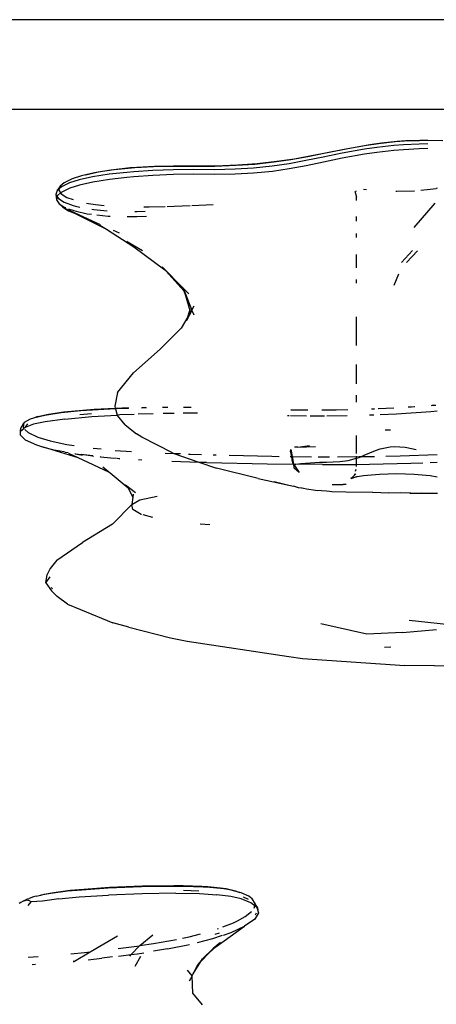
# Paper-space layout 'Foglio 1' of a CAD drawing. Extents: x 235.29 to 241, y 59.41 to 62.4.
# Drawn here: x 239.58 to 239.59, y 60.84 to 60.87 of the extents above; entities that cross this region are included whole.
import ezdxf

# ---------------------------------------------------------------- set-up
doc = ezdxf.new("R2010")
doc.units = 0
doc.layers.get('0').update_dxf_attribs({"linetype": 'CONTINUOUS'})

# ---------------------------------------------------------------- blocks, each defined once
blk = doc.blocks.new('A$C21586')
for p, q in [((321.261, 332.443), (248.261, 332.443)), ((248.261, 330.67), (321.261, 330.67)), ((303.764, 330.021), (303.434, 329.985)), ((303.491, 330.003), (303.805, 330.037)), ((303.946, 330.034), (303.764, 330.021)), ((303.805, 330.037), (303.976, 330.049)), ((304.245, 330.046), (303.946, 330.034)), ((303.976, 330.049), (304.252, 330.059)), ((304.407, 330.047), (304.245, 330.046)), ((304.252, 330.059), (304.403, 330.059)), ((304.403, 330.059), (304.71, 330.052)), ((302.755, 329.872), (302.381, 329.797)), ((302.454, 329.818), (302.826, 329.892)), ((303.155, 329.877), (302.712, 329.797)), ((303.194, 329.95), (302.755, 329.872)), ((302.826, 329.892), (303.258, 329.969)), ((303.399, 329.912), (303.155, 329.877)), ((303.434, 329.985), (303.194, 329.95)), ((303.258, 329.969), (303.491, 330.003)), ((303.738, 329.949), (303.399, 329.912)), ((303.739, 329.85), (303.401, 329.813)), ((303.927, 329.964), (303.738, 329.949)), ((303.928, 329.865), (303.739, 329.85)), ((304.24, 329.978), (303.927, 329.964)), ((304.24, 329.882), (303.928, 329.865)), ((304.409, 329.982), (304.24, 329.978)), ((304.409, 329.889), (304.24, 329.882)), ((301.025, 329.594), (301.42, 329.637)), ((301.698, 329.668), (301.361, 329.618)), ((301.42, 329.637), (301.766, 329.688)), ((301.991, 329.651), (301.659, 329.59)), ((302.033, 329.728), (301.698, 329.668)), ((301.766, 329.688), (301.8, 329.694)), ((301.8, 329.694), (302.105, 329.749)), ((302.337, 329.721), (301.991, 329.651)), ((302.381, 329.797), (302.033, 329.728)), ((302.105, 329.749), (302.454, 329.818)), ((302.712, 329.797), (302.337, 329.721)), ((302.715, 329.697), (302.341, 329.62)), ((303.156, 329.778), (302.715, 329.697)), ((303.401, 329.813), (303.156, 329.778)), ((298.129, 329.458), (297.806, 329.406)), ((297.879, 329.428), (298.188, 329.477)), ((298.469, 329.494), (298.129, 329.458)), ((298.188, 329.477), (298.512, 329.511)), ((298.606, 329.505), (298.469, 329.494)), ((298.512, 329.511), (298.643, 329.522)), ((298.963, 329.454), (298.585, 329.43)), ((298.974, 329.525), (298.606, 329.505)), ((298.643, 329.522), (298.993, 329.54)), ((299.367, 329.468), (298.963, 329.454)), ((299.369, 329.534), (298.974, 329.525)), ((298.993, 329.54), (299.371, 329.547)), ((299.768, 329.472), (299.367, 329.468)), ((299.768, 329.535), (299.369, 329.534)), ((299.371, 329.547), (299.767, 329.547)), ((299.767, 329.547), (300.199, 329.55)), ((300.188, 329.537), (299.768, 329.535)), ((300.181, 329.471), (299.768, 329.472)), ((300.595, 329.48), (300.181, 329.471)), ((300.612, 329.551), (300.188, 329.537)), ((300.199, 329.55), (300.641, 329.566)), ((300.954, 329.502), (300.595, 329.48)), ((300.98, 329.576), (300.612, 329.551)), ((300.641, 329.566), (301.025, 329.594)), ((301.327, 329.541), (300.954, 329.502)), ((301.331, 329.438), (300.957, 329.401)), ((301.361, 329.618), (300.98, 329.576)), ((301.659, 329.59), (301.327, 329.541)), ((301.664, 329.488), (301.331, 329.438)), ((301.996, 329.549), (301.664, 329.488)), ((302.341, 329.62), (301.996, 329.549)), ((297.362, 329.287), (297.203, 329.21)), ((297.499, 329.268), (297.31, 329.207)), ((297.548, 329.347), (297.362, 329.287)), ((297.764, 329.328), (297.499, 329.268)), ((297.806, 329.406), (297.548, 329.347)), ((297.63, 329.371), (297.548, 329.347)), ((297.63, 329.371), (297.879, 329.428)), ((298.095, 329.38), (297.764, 329.328)), ((298.1, 329.278), (297.77, 329.226)), ((298.444, 329.418), (298.095, 329.38)), ((298.447, 329.316), (298.1, 329.278)), ((298.585, 329.43), (298.444, 329.418)), ((298.587, 329.328), (298.447, 329.316)), ((298.963, 329.354), (298.587, 329.328)), ((299.367, 329.373), (298.963, 329.354)), ((299.768, 329.38), (299.367, 329.373)), ((300.181, 329.377), (299.768, 329.38)), ((300.595, 329.382), (300.181, 329.377)), ((300.957, 329.401), (300.595, 329.382)), ((297.065, 329.057), (297.041, 328.978)), ((297.122, 329.141), (297.065, 329.057)), ((297.106, 329.093), (297.065, 329.057)), ((297.106, 329.093), (297.097, 329.065)), ((297.097, 329.065), (297.133, 329.009)), ((297.122, 329.141), (297.106, 329.093)), ((297.148, 329.129), (297.106, 329.093)), ((297.203, 329.21), (297.122, 329.141)), ((297.31, 329.207), (297.148, 329.129)), ((297.315, 329.106), (297.154, 329.027)), ((297.505, 329.167), (297.315, 329.106)), ((297.77, 329.226), (297.505, 329.167)), ((302.994, 329.036), (302.984, 329.048)), ((303.138, 329.082), (303.194, 329.077)), ((303.776, 329.045), (303.796, 329.045)), ((303.796, 329.045), (304.142, 329.054)), ((304.142, 329.054), (304.145, 329.054)), ((304.271, 329.066), (304.454, 329.082)), ((304.454, 329.082), (304.573, 329.099)), ((304.593, 329.106), (304.573, 329.099)), ((297.041, 328.978), (297.05, 328.876)), ((297.041, 328.978), (297.067, 328.936)), ((297.067, 328.936), (297.05, 328.876)), ((297.05, 328.876), (297.102, 328.796)), ((297.072, 328.956), (297.067, 328.936)), ((297.067, 328.936), (297.09, 328.899)), ((297.133, 329.009), (297.072, 328.956)), ((297.09, 328.899), (297.205, 328.827)), ((297.154, 329.027), (297.133, 329.009)), ((297.133, 329.009), (297.146, 328.989)), ((297.146, 328.989), (297.257, 328.921)), ((297.257, 328.921), (297.379, 328.877)), ((302.964, 329.043), (302.996, 328.924)), ((302.996, 328.859), (302.996, 328.924)), ((297.102, 328.796), (297.218, 328.724)), ((297.175, 328.725), (297.102, 328.796)), ((297.175, 328.725), (297.194, 328.713)), ((297.194, 328.713), (297.291, 328.656)), ((297.316, 328.658), (297.194, 328.713)), ((297.205, 328.827), (297.381, 328.763)), ((297.218, 328.724), (297.235, 328.718)), ((297.291, 328.656), (297.407, 328.611)), ((297.292, 328.697), (297.394, 328.659)), ((297.316, 328.658), (297.321, 328.655)), ((297.494, 328.577), (297.32, 328.657)), ((297.321, 328.655), (297.407, 328.611)), ((297.494, 328.577), (297.321, 328.655)), ((297.381, 328.763), (297.427, 328.75)), ((297.394, 328.659), (297.44, 328.646)), ((297.427, 328.75), (297.516, 328.731)), ((297.646, 328.809), (297.688, 328.8)), ((297.688, 328.8), (297.825, 328.779)), ((297.751, 328.686), (297.79, 328.68)), ((297.79, 328.68), (298.056, 328.655)), ((297.825, 328.779), (297.993, 328.761)), ((298.784, 328.733), (298.891, 328.733)), ((298.891, 328.733), (299.206, 328.743)), ((299.243, 328.744), (299.38, 328.748)), ((299.38, 328.748), (299.7, 328.762)), ((299.736, 328.764), (300.155, 328.783)), ((304.137, 328.328), (304.554, 328.805)), ((297.407, 328.611), (298.04, 328.291)), ((297.407, 328.611), (297.494, 328.577)), ((297.44, 328.646), (297.66, 328.599)), ((297.502, 328.574), (297.494, 328.577)), ((297.502, 328.574), (297.919, 328.387)), ((297.66, 328.599), (297.745, 328.586)), ((297.848, 328.573), (298.075, 328.552)), ((298.075, 328.552), (298.118, 328.55)), ((298.455, 328.543), (298.644, 328.544)), ((298.606, 328.642), (298.644, 328.642)), ((298.644, 328.642), (298.806, 328.647)), ((298.644, 328.544), (298.834, 328.552)), ((302.996, 328.449), (302.996, 328.543)), ((297.913, 328.372), (298.04, 328.291)), ((298.04, 328.291), (298.585, 327.941)), ((298.177, 328.272), (298.294, 328.219)), ((302.996, 328.125), (302.996, 328.203)), ((298.454, 328.047), (298.443, 328.056)), ((298.454, 328.047), (298.754, 327.87)), ((298.585, 327.941), (299.2, 327.483)), ((302.996, 327.524), (302.996, 327.792)), ((303.887, 327.63), (304.105, 327.869)), ((303.99, 327.629), (304.203, 327.863)), ((299.146, 327.546), (299.2, 327.483)), ((299.146, 327.546), (299.574, 327.11)), ((299.2, 327.483), (299.219, 327.463)), ((299.219, 327.463), (299.573, 327.067)), ((299.219, 327.463), (299.574, 327.11)), ((302.996, 327.22), (302.996, 327.295)), ((303.829, 327.4), (303.737, 327.178)), ((299.574, 327.11), (299.571, 327.123)), ((299.574, 327.11), (299.576, 327.108)), ((299.576, 327.108), (299.671, 327.012)), ((299.577, 327.105), (299.576, 327.108)), ((299.577, 327.105), (299.61, 326.979)), ((299.733, 326.692), (299.577, 327.105)), ((299.573, 327.067), (299.61, 326.979)), ((299.61, 326.979), (299.692, 326.677)), ((299.61, 326.979), (299.733, 326.692)), ((299.692, 326.677), (299.702, 326.707)), ((299.7, 326.649), (299.702, 326.707)), ((299.774, 326.763), (299.733, 326.692)), ((299.653, 326.551), (299.524, 326.327)), ((299.733, 326.683), (299.63, 326.481)), ((299.63, 326.481), (299.653, 326.551)), ((299.731, 326.688), (299.653, 326.551)), ((299.653, 326.551), (299.692, 326.677)), ((299.692, 326.677), (299.7, 326.649)), ((299.733, 326.692), (299.731, 326.688)), ((299.731, 326.688), (299.733, 326.683)), ((299.733, 326.683), (299.771, 326.593)), ((302.996, 325.986), (302.996, 326.551)), ((299.103, 325.913), (299.524, 326.327)), ((299.103, 325.913), (298.578, 325.441)), ((302.996, 325.226), (302.996, 325.61)), ((298.262, 325.054), (298.578, 325.441)), ((298.262, 325.054), (298.206, 324.783)), ((302.996, 324.861), (302.996, 324.999)), ((298.206, 324.783), (298.217, 324.743)), ((298.351, 324.75), (298.488, 324.753)), ((298.74, 324.759), (298.824, 324.761)), ((299.154, 324.766), (299.249, 324.766)), ((299.26, 324.755), (299.155, 324.755)), ((299.692, 324.757), (299.571, 324.757)), ((299.572, 324.766), (299.687, 324.766)), ((299.687, 324.766), (299.717, 324.765)), ((303.427, 324.739), (303.736, 324.752)), ((304.019, 324.769), (304.152, 324.778)), ((304.141, 324.767), (304.032, 324.76)), ((304.481, 324.799), (304.495, 324.8)), ((304.555, 324.795), (304.481, 324.79)), ((304.495, 324.8), (304.568, 324.805)), ((296.819, 324.601), (296.593, 324.548)), ((296.679, 324.576), (296.593, 324.548)), ((296.679, 324.576), (296.89, 324.625)), ((297.142, 324.65), (296.819, 324.601)), ((296.89, 324.625), (297.196, 324.67)), ((297.533, 324.689), (297.142, 324.65)), ((297.196, 324.67), (297.572, 324.706)), ((297.215, 324.528), (297.749, 324.576)), ((297.745, 324.634), (297.512, 324.614)), ((297.763, 324.706), (297.533, 324.689)), ((297.572, 324.706), (297.795, 324.722)), ((297.749, 324.576), (298.257, 324.606)), ((298.221, 324.73), (297.763, 324.706)), ((297.795, 324.722), (298.217, 324.743)), ((298.217, 324.743), (298.351, 324.75)), ((298.217, 324.743), (298.221, 324.73)), ((298.333, 324.736), (298.221, 324.73)), ((298.221, 324.73), (298.257, 324.606)), ((298.306, 324.609), (298.257, 324.606)), ((298.257, 324.606), (298.26, 324.596)), ((298.409, 324.413), (298.26, 324.596)), ((298.589, 324.619), (298.306, 324.609)), ((298.48, 324.74), (298.333, 324.736)), ((298.965, 324.633), (298.669, 324.622)), ((298.836, 324.75), (298.734, 324.747)), ((299.384, 324.641), (299.163, 324.637)), ((299.568, 324.644), (299.562, 324.644)), ((299.599, 324.645), (299.568, 324.644)), ((299.845, 324.643), (299.599, 324.645)), ((301.659, 324.591), (301.631, 324.592)), ((302.005, 324.587), (301.69, 324.591)), ((301.93, 324.701), (301.692, 324.706)), ((301.696, 324.715), (301.925, 324.711)), ((301.925, 324.711), (302.029, 324.712)), ((302.026, 324.701), (301.93, 324.701)), ((302.362, 324.583), (302.076, 324.586)), ((302.307, 324.712), (302.323, 324.712)), ((302.587, 324.702), (302.32, 324.702)), ((302.365, 324.712), (302.594, 324.713)), ((302.814, 324.591), (302.407, 324.583)), ((302.825, 324.708), (302.587, 324.702)), ((302.594, 324.713), (302.826, 324.718)), ((303.343, 324.607), (303.252, 324.603)), ((303.352, 324.725), (303.292, 324.723)), ((303.295, 324.733), (303.353, 324.736)), ((303.738, 324.742), (303.43, 324.729)), ((303.789, 324.627), (303.463, 324.613)), ((304.47, 324.672), (303.789, 324.627)), ((304.596, 324.684), (304.47, 324.672)), ((296.346, 324.346), (296.395, 324.437)), ((296.395, 324.437), (296.392, 324.353)), ((296.413, 324.457), (296.395, 324.437)), ((296.428, 324.363), (296.402, 324.343)), ((296.527, 324.524), (296.413, 324.457)), ((296.428, 324.363), (296.481, 324.436)), ((296.597, 324.425), (296.428, 324.363)), ((296.593, 324.548), (296.527, 324.524)), ((296.824, 324.474), (296.597, 324.425)), ((297.215, 324.528), (296.824, 324.474)), ((298.409, 324.413), (298.638, 324.238)), ((296.335, 324.208), (296.337, 324.29)), ((296.335, 324.208), (296.405, 324.143)), ((296.337, 324.29), (296.346, 324.346)), ((296.337, 324.29), (296.402, 324.343)), ((296.392, 324.353), (296.402, 324.343)), ((296.423, 324.323), (296.487, 324.264)), ((296.487, 324.264), (296.682, 324.172)), ((296.682, 324.172), (296.924, 324.097)), ((298.745, 324.167), (298.638, 324.238)), ((299.351, 323.856), (298.745, 324.167)), ((302.996, 323.848), (302.996, 324.201)), ((303.566, 324.315), (303.668, 324.313)), ((296.405, 324.143), (296.409, 324.139)), ((296.409, 324.139), (296.433, 324.116)), ((296.433, 324.116), (296.652, 324.016)), ((296.652, 324.016), (296.797, 323.974)), ((296.797, 323.974), (296.972, 323.923)), ((297.48, 323.758), (296.797, 323.974)), ((296.924, 324.097), (297.255, 324.024)), ((297.255, 324.024), (297.4, 324.002)), ((301.836, 323.974), (301.768, 323.97)), ((301.836, 323.974), (302.066, 324.001)), ((301.836, 323.974), (302.185, 323.986)), ((303.462, 323.938), (303.661, 323.977)), ((303.661, 323.977), (303.752, 323.983)), ((303.752, 323.983), (303.963, 323.97)), ((303.963, 323.97), (303.997, 323.965)), ((296.972, 323.923), (297.035, 323.911)), ((297.035, 323.911), (297.05, 323.905)), ((297.199, 323.879), (297.05, 323.905)), ((297.224, 323.874), (297.199, 323.879)), ((297.224, 323.874), (297.281, 323.865)), ((297.48, 323.758), (297.298, 323.843)), ((297.419, 323.839), (297.413, 323.842)), ((297.419, 323.839), (297.567, 323.815)), ((297.419, 323.839), (297.541, 323.824)), ((297.77, 323.794), (297.541, 323.824)), ((297.774, 323.799), (297.541, 323.824)), ((297.77, 323.794), (297.787, 323.792)), ((297.777, 323.95), (297.935, 323.935)), ((297.923, 323.78), (297.919, 323.784)), ((297.923, 323.78), (298.125, 323.762)), ((298.211, 323.908), (298.541, 323.887)), ((299.205, 323.854), (299.377, 323.847)), ((299.351, 323.856), (299.377, 323.847)), ((299.377, 323.847), (299.509, 323.842)), ((299.377, 323.847), (299.874, 323.675)), ((299.668, 323.835), (299.7, 323.834)), ((299.7, 323.834), (299.922, 323.827)), ((300.156, 323.82), (300.217, 323.818)), ((300.47, 323.812), (301.321, 323.79)), ((301.321, 323.79), (301.462, 323.789)), ((301.683, 323.786), (301.708, 323.786)), ((301.691, 323.88), (301.697, 323.923)), ((301.691, 323.88), (301.708, 323.786)), ((301.708, 323.786), (301.697, 323.923)), ((301.697, 323.923), (301.723, 323.786)), ((301.708, 323.786), (301.718, 323.725)), ((301.708, 323.786), (301.723, 323.786)), ((301.723, 323.786), (301.751, 323.633)), ((301.723, 323.786), (302.106, 323.782)), ((302.234, 323.78), (302.33, 323.779)), ((302.33, 323.779), (302.458, 323.779)), ((302.62, 323.779), (302.996, 323.783)), ((302.996, 323.783), (302.996, 323.795)), ((302.996, 323.783), (303.016, 323.784)), ((302.996, 323.751), (302.996, 323.783)), ((303.036, 323.784), (303.093, 323.784)), ((303.048, 323.765), (303.093, 323.784)), ((303.093, 323.784), (303.15, 323.809)), ((303.093, 323.784), (303.351, 323.787)), ((303.15, 323.809), (303.372, 323.908)), ((303.372, 323.908), (303.462, 323.938)), ((303.575, 323.791), (303.859, 323.797)), ((303.859, 323.797), (304.596, 323.826)), ((303.997, 323.965), (304.178, 323.927)), ((298.089, 323.473), (297.48, 323.758)), ((298.125, 323.762), (298.238, 323.752)), ((298.254, 323.75), (298.29, 323.747)), ((298.29, 323.747), (298.304, 323.746)), ((298.674, 323.725), (298.74, 323.721)), ((299.336, 323.696), (299.874, 323.675)), ((299.874, 323.675), (299.951, 323.672)), ((299.874, 323.675), (300.221, 323.556)), ((299.951, 323.672), (300.021, 323.671)), ((300.03, 323.67), (301.225, 323.639)), ((301.225, 323.639), (301.742, 323.633)), ((301.72, 323.717), (301.718, 323.725)), ((301.742, 323.633), (301.72, 323.717)), ((301.751, 323.633), (301.72, 323.717)), ((301.743, 323.626), (301.742, 323.633)), ((301.742, 323.633), (301.751, 323.633)), ((301.754, 323.624), (301.751, 323.633)), ((301.751, 323.633), (301.797, 323.632)), ((301.754, 323.624), (301.797, 323.632)), ((301.758, 323.568), (301.754, 323.624)), ((301.754, 323.624), (301.857, 323.469)), ((301.797, 323.632), (301.891, 323.65)), ((302.324, 323.626), (301.797, 323.632)), ((301.891, 323.65), (302.26, 323.672)), ((302.26, 323.672), (302.401, 323.676)), ((302.324, 323.626), (302.996, 323.63)), ((302.401, 323.676), (302.663, 323.687)), ((302.663, 323.687), (302.833, 323.707)), ((302.833, 323.707), (302.996, 323.751)), ((302.996, 323.751), (303.048, 323.765)), ((302.996, 323.63), (302.996, 323.751)), ((302.996, 323.63), (303.255, 323.631)), ((302.996, 323.588), (302.996, 323.63)), ((303.255, 323.631), (304.071, 323.651)), ((304.071, 323.651), (304.313, 323.661)), ((304.456, 323.667), (304.596, 323.673)), ((298.089, 323.473), (297.97, 323.573)), ((298.115, 323.453), (298.089, 323.473)), ((298.473, 323.157), (298.115, 323.453)), ((301.045, 323.347), (300.221, 323.556)), ((301.763, 323.554), (301.758, 323.568)), ((301.857, 323.469), (301.763, 323.554)), ((302.999, 323.385), (302.883, 323.345)), ((302.908, 323.369), (302.953, 323.409)), ((302.908, 323.369), (302.999, 323.385)), ((302.955, 323.414), (302.953, 323.409)), ((302.955, 323.414), (302.963, 323.444)), ((302.982, 323.44), (302.955, 323.414)), ((302.976, 323.495), (302.987, 323.533)), ((303.019, 323.392), (302.999, 323.385)), ((303.019, 323.392), (303.138, 323.409)), ((303.138, 323.409), (303.45, 323.437)), ((303.45, 323.437), (303.796, 323.446)), ((303.796, 323.446), (304.142, 323.437)), ((304.142, 323.437), (304.454, 323.409)), ((304.454, 323.409), (304.593, 323.385)), ((298.419, 323.217), (298.412, 323.225)), ((298.614, 323.066), (298.419, 323.217)), ((301.045, 323.347), (301.655, 323.216)), ((301.363, 323.288), (301.655, 323.216)), ((301.655, 323.216), (301.749, 323.195)), ((301.849, 323.168), (301.749, 323.195)), ((302.512, 323.234), (302.731, 323.229)), ((302.791, 323.231), (302.731, 323.229)), ((302.883, 323.345), (302.908, 323.369)), ((302.89, 323.366), (302.908, 323.369)), ((298.473, 323.157), (298.562, 322.98)), ((298.569, 323.042), (298.562, 322.98)), ((298.701, 322.927), (299.044, 322.999)), ((301.906, 323.158), (301.849, 323.168)), ((301.922, 323.155), (301.906, 323.158)), ((301.944, 323.151), (301.922, 323.155)), ((302.004, 323.138), (301.944, 323.151)), ((302.183, 323.112), (302.004, 323.138)), ((302.228, 323.108), (302.183, 323.112)), ((302.293, 323.11), (302.228, 323.108)), ((302.293, 323.11), (302.401, 323.103)), ((302.401, 323.103), (302.46, 323.101)), ((302.46, 323.101), (302.508, 323.095)), ((302.508, 323.095), (302.784, 323.086)), ((302.784, 323.086), (303.316, 323.076)), ((303.316, 323.076), (303.321, 323.076)), ((303.321, 323.076), (303.635, 323.065)), ((304.051, 323.062), (303.635, 323.065)), ((303.878, 323.075), (304.275, 323.061)), ((304.051, 323.062), (304.057, 323.062)), ((304.057, 323.062), (304.275, 323.061)), ((304.275, 323.061), (304.458, 323.06)), ((304.458, 323.055), (304.275, 323.061)), ((304.602, 323.054), (304.458, 323.055)), ((298.544, 322.836), (298.163, 322.446)), ((298.562, 322.98), (298.544, 322.836)), ((298.544, 322.836), (298.701, 322.927)), ((298.563, 322.736), (298.544, 322.836)), ((298.732, 322.639), (298.563, 322.736)), ((298.736, 322.638), (298.732, 322.639)), ((298.96, 322.574), (298.766, 322.629)), ((298.163, 322.446), (297.569, 322.08)), ((300.092, 322.432), (299.898, 322.442)), ((297.059, 321.732), (297.569, 322.08)), ((297.059, 321.732), (296.927, 321.564)), ((296.842, 321.283), (296.864, 321.447)), ((296.927, 321.564), (296.864, 321.447)), ((296.842, 321.283), (296.923, 321.399)), ((296.842, 321.283), (296.952, 321.125)), ((296.974, 321.164), (296.945, 321.19)), ((297.066, 321.008), (296.952, 321.125)), ((297.272, 320.86), (297.066, 321.008)), ((297.272, 320.86), (297.53, 320.751)), ((297.53, 320.751), (298.167, 320.489)), ((298.484, 320.402), (298.167, 320.489)), ((303.198, 320.261), (302.288, 320.467)), ((304.037, 320.539), (305.144, 320.424)), ((298.484, 320.402), (299.311, 320.19)), ((303.911, 320.3), (303.198, 320.261)), ((303.911, 320.3), (304.583, 320.354)), ((299.311, 320.19), (299.638, 320.125)), ((299.638, 320.125), (301.653, 319.819)), ((303.677, 320.005), (303.549, 320.002)), ((301.653, 319.819), (301.924, 319.782)), ((301.924, 319.782), (303.953, 319.641)), ((304.545, 319.636), (303.953, 319.641)), ((304.545, 319.636), (305.773, 319.672)), ((297.552, 315.192), (297.272, 315.167)), ((297.322, 315.187), (297.594, 315.213)), ((298.076, 315.227), (297.552, 315.192)), ((297.594, 315.213), (298.105, 315.247)), ((298.738, 315.254), (298.076, 315.227)), ((298.105, 315.247), (298.753, 315.273)), ((299.373, 315.264), (298.738, 315.254)), ((298.753, 315.273), (299.374, 315.282)), ((299.565, 315.263), (299.373, 315.264)), ((299.374, 315.282), (299.559, 315.282)), ((299.559, 315.282), (299.932, 315.271)), ((299.959, 315.252), (299.565, 315.263)), ((299.932, 315.271), (300.049, 315.264)), ((300.087, 315.244), (299.959, 315.252)), ((300.049, 315.264), (300.304, 315.238)), ((300.366, 315.215), (300.087, 315.244)), ((300.304, 315.238), (300.415, 315.22)), ((300.488, 315.195), (300.366, 315.215)), ((300.415, 315.22), (300.598, 315.175)), ((300.684, 315.147), (300.488, 315.195)), ((296.407, 314.979), (296.477, 315.015)), ((296.407, 314.979), (296.478, 314.999)), ((296.477, 315.015), (296.51, 315.027)), ((296.596, 315.061), (296.51, 315.027)), ((296.651, 315.07), (296.596, 315.061)), ((296.651, 315.07), (296.711, 315.085)), ((296.711, 315.085), (296.739, 315.091)), ((296.936, 315.125), (296.739, 315.091)), ((296.739, 315.091), (296.808, 315.109)), ((297.101, 315.017), (296.771, 314.975)), ((296.808, 315.109), (296.999, 315.146)), ((297.272, 315.167), (296.936, 315.125)), ((296.999, 315.146), (297.322, 315.187)), ((297.101, 315.017), (297.499, 315.055)), ((297.499, 315.055), (298.084, 315.094)), ((298.751, 315.12), (298.084, 315.094)), ((299.417, 315.131), (298.751, 315.12)), ((299.417, 315.131), (299.884, 315.122)), ((299.875, 315.172), (299.568, 315.181)), ((299.884, 315.122), (300.23, 315.099)), ((300.505, 315.062), (300.23, 315.099)), ((300.713, 315.015), (300.505, 315.062)), ((300.598, 315.175), (300.625, 315.166)), ((300.625, 315.166), (300.684, 315.147)), ((300.712, 315.138), (300.684, 315.147)), ((300.864, 315.07), (300.712, 315.138)), ((300.905, 314.938), (300.713, 315.015)), ((300.859, 315.006), (300.756, 315.052)), ((300.932, 315.019), (300.864, 315.07)), ((300.989, 314.923), (300.932, 315.019)), ((296.346, 314.947), (296.309, 314.927)), ((296.392, 314.969), (296.346, 314.947)), ((296.407, 314.979), (296.392, 314.969)), ((296.503, 314.984), (296.483, 314.983)), ((296.488, 314.884), (296.547, 314.956)), ((296.547, 314.956), (296.503, 314.984)), ((296.771, 314.975), (296.547, 314.956)), ((300.979, 314.88), (300.905, 314.938)), ((300.969, 314.836), (300.979, 314.88)), ((300.979, 314.88), (300.991, 314.919)), ((301.019, 314.848), (300.979, 314.88)), ((300.991, 314.919), (300.989, 314.923)), ((301.009, 314.889), (300.991, 314.919)), ((301.04, 314.838), (301.009, 314.889)), ((301.019, 314.848), (301.053, 314.743)), ((301.053, 314.743), (301.04, 314.838)), ((300.64, 314.581), (300.791, 314.665)), ((300.98, 314.613), (300.78, 314.475)), ((300.791, 314.665), (300.913, 314.764)), ((301.053, 314.743), (300.98, 314.613)), ((300.992, 314.704), (301.018, 314.74)), ((300.21, 314.069), (300.78, 314.475)), ((300.245, 314.424), (300.261, 314.43)), ((300.348, 314.463), (300.561, 314.544)), ((300.513, 314.352), (300.78, 314.475)), ((300.561, 314.544), (300.64, 314.581)), ((297.719, 313.968), (298.261, 314.288)), ((298.701, 314.093), (298.962, 314.303)), ((298.972, 314.132), (299.427, 314.215)), ((299.548, 314.239), (299.678, 314.268)), ((299.678, 314.268), (299.907, 314.327)), ((300.141, 314.226), (299.841, 314.149)), ((300.336, 314.292), (300.141, 314.226)), ((300.197, 314.317), (300.28, 314.343)), ((300.358, 314.3), (300.513, 314.352)), ((298.275, 314.033), (298.697, 314.089)), ((298.529, 313.913), (298.697, 314.089)), ((298.697, 314.089), (298.701, 314.093)), ((298.701, 314.093), (298.705, 314.09)), ((298.705, 314.09), (298.972, 314.132)), ((299.251, 314.024), (298.975, 313.98)), ((299.251, 314.024), (299.684, 314.112)), ((299.946, 313.831), (300.158, 314.033)), ((300.085, 313.957), (300.21, 314.069)), ((300.085, 313.957), (300.158, 314.033)), ((300.301, 314.152), (300.158, 314.033)), ((300.158, 314.033), (300.21, 314.069)), ((300.21, 314.069), (300.301, 314.152)), ((296.491, 313.86), (296.688, 313.874)), ((297.334, 313.931), (297.604, 313.955)), ((297.41, 313.785), (297.719, 313.968)), ((297.604, 313.955), (297.719, 313.968)), ((297.682, 313.812), (297.947, 313.839)), ((298.158, 313.866), (297.947, 313.839)), ((298.283, 313.882), (298.529, 313.913)), ((298.503, 313.885), (298.529, 313.913)), ((298.529, 313.913), (298.658, 313.929)), ((298.713, 313.876), (298.603, 313.679)), ((298.658, 313.929), (298.781, 313.949)), ((299.946, 313.831), (299.86, 313.722)), ((299.913, 313.777), (300.085, 313.957)), ((299.913, 313.777), (299.946, 313.831)), ((299.946, 313.831), (300.085, 313.957)), ((296.567, 313.715), (296.634, 313.72)), ((297.382, 313.782), (297.41, 313.785)), ((297.386, 313.77), (297.41, 313.785)), ((299.763, 313.534), (299.913, 313.777)), ((299.763, 313.534), (299.86, 313.722)), ((299.86, 313.722), (299.913, 313.777)), ((299.737, 313.491), (299.647, 313.603)), ((299.689, 313.39), (299.737, 313.484)), ((299.737, 313.491), (299.763, 313.534)), ((299.737, 313.484), (299.737, 313.491)), ((299.753, 313.148), (299.737, 313.484)), ((299.942, 312.918), (299.753, 313.148))]:
    blk.add_line(p, q)
blk = doc.blocks.new('A$C6762')
blk.add_blockref('A$C21586', (203.27, 185.524))
blk = doc.blocks.new('A$C30130')
blk.add_blockref('A$C6762', (59.435, 341.932))

psp = doc.layouts.new('Foglio 1')

# ---------------------------------------------------------------- block references
at = {"xscale": 0.001230423319596678, "yscale": 0.001230423319596678, "zscale": 0.001230423319596678}
psp.add_blockref('A$C30130', (238.891632, 59.808118), dxfattribs=at)

doc.saveas('drawing.dxf')
